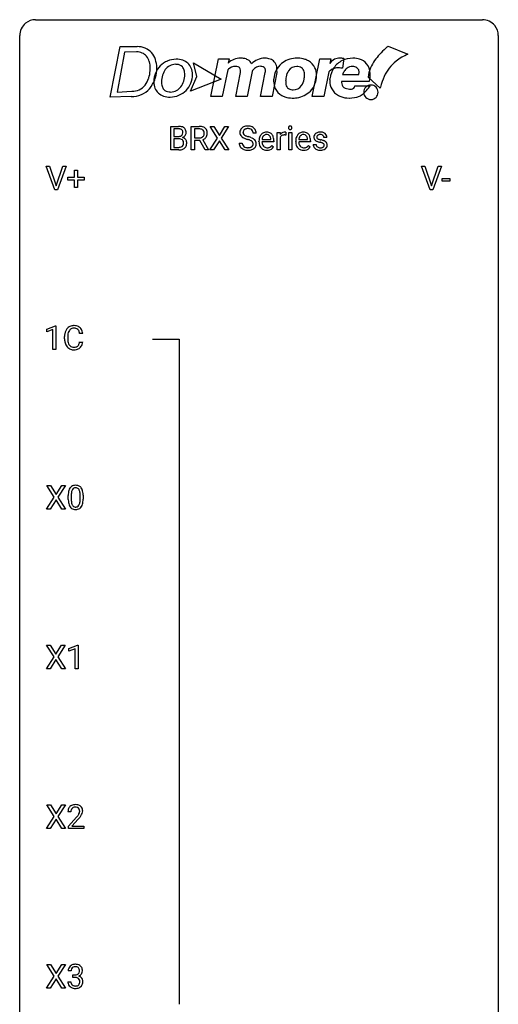
# Model space of a CAD drawing. Extents: x 2.9 to 26.7, y -2.8 to 92.5.
# Drawn here: x 2.9 to 26.7, y 43.5 to 92.5 of the extents above; entities that cross this region are included whole.
import ezdxf

# ---------------------------------------------------------------- set-up
doc = ezdxf.new("R2010")
doc.units = 0
doc.layers.add('DEFAULT_255_1_234', color=255, linetype='CONTINUOUS')
doc.layers.add('DEFAULT_255_2_778', color=255, linetype='CONTINUOUS')

msp = doc.modelspace()

# ---------------------------------------------------------------- linework, layer by layer
at = {"layer": 'DEFAULT_255_1_234'}
for p, q in [((10.425, 86), (10.425, 87.169)), ((10.425, 87.169), (10.808, 87.169)), ((11.448, 86), (11.448, 87.169)), ((11.448, 87.169), (11.836, 87.169)), ((12.751, 86.589), (12.381, 87.169)), ((12.381, 87.169), (12.562, 87.169)), ((12.562, 87.169), (12.844, 86.721)), ((12.844, 86.721), (13.124, 87.169)), ((13.305, 87.169), (12.936, 86.589)), ((13.124, 87.169), (13.305, 87.169)), ((10.579, 87.042), (10.579, 86.67)), ((10.808, 87.042), (10.579, 87.042)), ((10.579, 86.67), (10.812, 86.67)), ((11.603, 87.042), (11.603, 86.599)), ((11.84, 87.042), (11.603, 87.042)), ((14.676, 86.831), (14.521, 86.831)), ((15.725, 86), (15.725, 86.869)), ((15.725, 86.869), (15.869, 86.869)), ((15.869, 86.869), (15.872, 86.768)), ((16.145, 86.874), (16.145, 86.735)), ((16.294, 86), (16.294, 86.869)), ((16.294, 86.869), (16.443, 86.869)), ((16.443, 86.869), (16.443, 86)), ((10.836, 86.547), (10.579, 86.547)), ((10.579, 86.547), (10.579, 86.126)), ((10.837, 86.547), (10.836, 86.547)), ((11.603, 86.599), (11.84, 86.599)), ((11.878, 86.473), (11.603, 86.473)), ((11.603, 86.473), (11.603, 86)), ((12.132, 86), (11.878, 86.473)), ((12.023, 86.506), (12.297, 86.009)), ((12.372, 86), (12.751, 86.589)), ((12.844, 86.456), (12.554, 86)), ((13.131, 86), (12.844, 86.456)), ((12.936, 86.589), (13.314, 86)), ((13.829, 86.339), (13.984, 86.339)), ((14.815, 86.41), (14.815, 86.437)), ((15.553, 86.392), (14.964, 86.392)), ((14.969, 86.514), (15.404, 86.514)), ((15.404, 86.514), (15.404, 86.525)), ((15.451, 86.222), (15.541, 86.151)), ((15.553, 86.453), (15.553, 86.392)), ((15.873, 86.617), (15.873, 86)), ((16.643, 86.41), (16.643, 86.437)), ((17.38, 86.392), (16.791, 86.392)), ((16.796, 86.514), (17.231, 86.514)), ((17.231, 86.514), (17.231, 86.525)), ((17.278, 86.222), (17.369, 86.151)), ((17.38, 86.453), (17.38, 86.392)), ((17.516, 86.267), (17.664, 86.267)), ((18.198, 86.613), (18.049, 86.613)), ((10.831, 86), (10.425, 86)), ((10.579, 86.126), (10.834, 86.126)), ((11.603, 86), (11.448, 86)), ((12.297, 86), (12.132, 86)), ((12.297, 86.009), (12.297, 86)), ((12.554, 86), (12.372, 86)), ((13.314, 86), (13.131, 86)), ((15.873, 86), (15.725, 86)), ((16.443, 86), (16.294, 86)), ((4.657, 84.015), (4.224, 85.185)), ((4.224, 85.185), (4.392, 85.185)), ((4.392, 85.185), (4.725, 84.22)), ((4.725, 84.22), (5.059, 85.185)), ((5.228, 85.185), (4.794, 84.015)), ((5.059, 85.185), (5.228, 85.185)), ((23.332, 84.015), (22.899, 85.185)), ((22.899, 85.185), (23.067, 85.185)), ((23.067, 85.185), (23.399, 84.22)), ((23.399, 84.22), (23.733, 85.185)), ((23.902, 85.185), (23.468, 84.015)), ((23.733, 85.185), (23.902, 85.185)), ((5.637, 84.643), (5.637, 84.984)), ((5.637, 84.984), (5.787, 84.984)), ((5.787, 84.984), (5.787, 84.643)), ((5.311, 84.502), (5.311, 84.643)), ((5.311, 84.643), (5.637, 84.643)), ((5.637, 84.502), (5.311, 84.502)), ((5.637, 84.133), (5.637, 84.502)), ((5.787, 84.643), (6.113, 84.643)), ((6.113, 84.502), (5.787, 84.502)), ((5.787, 84.502), (5.787, 84.133)), ((6.113, 84.643), (6.113, 84.502)), ((23.923, 84.452), (23.923, 84.573)), ((23.923, 84.573), (24.315, 84.573)), ((24.315, 84.452), (23.923, 84.452)), ((24.315, 84.573), (24.315, 84.452)), ((4.794, 84.015), (4.657, 84.015)), ((5.787, 84.133), (5.637, 84.133)), ((23.468, 84.015), (23.332, 84.015)), ((4.263, 77.093), (4.688, 77.253)), ((4.263, 76.958), (4.263, 77.093)), ((4.562, 77.068), (4.263, 76.958)), ((4.562, 76.078), (4.562, 77.068)), ((4.688, 77.253), (4.712, 77.253)), ((4.712, 77.253), (4.712, 76.078)), ((6.046, 76.871), (5.891, 76.871)), ((5.145, 76.608), (5.145, 76.72)), ((5.3, 76.716), (5.3, 76.603)), ((5.891, 76.449), (6.046, 76.449)), ((4.712, 76.078), (4.562, 76.078)), ((4.63, 68.73), (4.259, 69.31)), ((4.259, 69.31), (4.44, 69.31)), ((4.44, 69.31), (4.722, 68.862)), ((4.722, 68.862), (5.002, 69.31)), ((5.184, 69.31), (4.814, 68.73)), ((5.002, 69.31), (5.184, 69.31)), ((4.251, 68.14), (4.63, 68.73)), ((4.722, 68.597), (4.433, 68.14)), ((5.01, 68.14), (4.722, 68.597)), ((4.814, 68.73), (5.193, 68.14)), ((5.328, 68.619), (5.328, 68.817)), ((5.477, 68.854), (5.477, 68.616)), ((5.918, 68.599), (5.918, 68.842)), ((6.067, 68.832), (6.067, 68.639)), ((4.433, 68.14), (4.251, 68.14)), ((5.193, 68.14), (5.01, 68.14)), ((4.621, 60.792), (4.251, 61.372)), ((4.251, 61.372), (4.432, 61.372)), ((4.432, 61.372), (4.714, 60.924)), ((4.714, 60.924), (4.994, 61.372)), ((5.175, 61.372), (4.806, 60.792)), ((4.994, 61.372), (5.175, 61.372)), ((5.364, 61.218), (5.79, 61.378)), ((5.364, 61.083), (5.364, 61.218)), ((5.664, 61.193), (5.364, 61.083)), ((5.664, 60.203), (5.664, 61.193)), ((5.79, 61.378), (5.813, 61.378)), ((5.813, 61.378), (5.813, 60.203)), ((4.242, 60.203), (4.621, 60.792)), ((4.806, 60.792), (5.184, 60.203)), ((4.714, 60.659), (4.425, 60.203)), ((5.001, 60.203), (4.714, 60.659)), ((4.425, 60.203), (4.242, 60.203)), ((5.184, 60.203), (5.001, 60.203)), ((5.813, 60.203), (5.664, 60.203)), ((4.63, 52.855), (4.259, 53.435)), ((4.259, 53.435), (4.44, 53.435)), ((4.44, 53.435), (4.722, 52.987)), ((4.722, 52.987), (5.002, 53.435)), ((5.184, 53.435), (4.814, 52.855)), ((5.002, 53.435), (5.184, 53.435)), ((5.459, 53.09), (5.311, 53.09)), ((4.251, 52.265), (4.63, 52.855)), ((4.722, 52.722), (4.433, 52.265)), ((5.01, 52.265), (4.722, 52.722)), ((4.814, 52.855), (5.193, 52.265)), ((5.333, 52.372), (5.738, 52.822)), ((5.826, 52.726), (5.512, 52.387)), ((5.512, 52.387), (6.099, 52.387)), ((6.099, 52.387), (6.099, 52.265)), ((4.433, 52.265), (4.251, 52.265)), ((5.193, 52.265), (5.01, 52.265)), ((5.333, 52.265), (5.333, 52.372)), ((6.099, 52.265), (5.333, 52.265)), ((4.63, 44.917), (4.259, 45.497)), ((4.259, 45.497), (4.44, 45.497)), ((4.44, 45.497), (4.722, 45.049)), ((4.722, 45.049), (5.002, 45.497)), ((5.184, 45.497), (4.814, 44.917)), ((5.002, 45.497), (5.184, 45.497)), ((5.471, 45.191), (5.322, 45.191)), ((4.251, 44.328), (4.63, 44.917)), ((4.722, 44.784), (4.433, 44.328)), ((5.01, 44.328), (4.722, 44.784)), ((4.814, 44.917), (5.193, 44.328)), ((5.312, 44.636), (5.461, 44.636)), ((5.549, 44.864), (5.549, 44.985)), ((5.549, 44.985), (5.661, 44.985)), ((5.661, 44.864), (5.549, 44.864)), ((4.433, 44.328), (4.251, 44.328)), ((5.193, 44.328), (5.01, 44.328))]:
    msp.add_line(p, q, dxfattribs=at)
for centre, radius, start, end in [((10.811, 86.432), 0.737, 82.1257, 90.2933), ((10.85, 86.704), 0.462, 69.9044, 82.2857), ((10.907, 86.858), 0.298, 51.1839, 70.0182), ((11.84, 86.473), 0.696, 80.6536, 90.3427), ((11.882, 86.719), 0.446, 65.6987, 80.833), ((14.22, 86.793), 0.388, 101.9878, 128.8743), ((14.26, 86.621), 0.564, 89.5907, 102.3169), ((14.267, 86.653), 0.532, 77.2361, 90.3248), ((14.287, 86.75), 0.433, 63.8378, 77.0809), ((14.315, 86.801), 0.375, 45.9864, 64.1608), ((16.38, 87.1), 0.0979, 161.4151, 180.5526), ((16.367, 87.104), 0.085, 138.1827, 160.9307), ((16.356, 87.113), 0.0704, 104.6369, 138.004), ((16.367, 87.076), 0.109, 92.0601, 105.2189), ((16.369, 87.042), 0.143, 89.9756, 92.5012), ((16.37, 87.065), 0.12, 78.0235, 90.4478), ((16.38, 87.106), 0.078, 55.0515, 78.3369), ((16.385, 87.115), 0.0683, 42.0501, 54.4514), ((16.371, 87.102), 0.0866, 1.7497, 42.1496), ((10.808, 86.688), 0.354, 89.8708, 90.0431), ((10.81, 86.566), 0.477, 82.6985, 90.1729), ((10.815, 86.999), 0.329, 269.6065, 281.4534), ((10.834, 86.747), 0.294, 71.6863, 82.8456), ((10.837, 86.894), 0.221, 281.2041, 302.5148), ((10.872, 86.857), 0.177, 52.8286, 71.985), ((10.851, 86.869), 0.193, 303.0217, 309.837), ((10.869, 86.849), 0.165, 309.5228, 356.951), ((10.899, 86.896), 0.13, 31.8853, 52.1413), ((10.87, 86.88), 0.162, 10.9182, 31.323), ((10.775, 86.86), 0.26, 359.5559, 11.2096), ((10.803, 86.858), 0.232, 355.4701, 0.0493), ((10.911, 86.886), 0.29, 298.6825, 323.2757), ((10.933, 86.896), 0.253, 12.1017, 50.4215), ((10.952, 86.854), 0.238, 323.4908, 0.8817), ((10.794, 86.861), 0.396, 359.5251, 12.8212), ((11.837, 86.583), 0.459, 84.5401, 89.7281), ((11.852, 86.718), 0.324, 72.3702, 84.8791), ((11.868, 86.843), 0.242, 281.5501, 303.9357), ((11.888, 86.825), 0.211, 48.781, 72.697), ((11.882, 86.82), 0.215, 304.4416, 311.2106), ((11.895, 86.806), 0.195, 310.9876, 356.2716), ((11.905, 86.847), 0.183, 43.5752, 48.2039), ((11.898, 86.844), 0.19, 12.4173, 43.1022), ((11.929, 86.829), 0.327, 50.0017, 65.4306), ((11.801, 86.82), 0.29, 359.5239, 12.8809), ((11.819, 86.817), 0.272, 354.9348, 0.0609), ((11.951, 86.858), 0.29, 11.6284, 49.5603), ((11.945, 86.804), 0.3, 323.8609, 341.6142), ((11.905, 86.814), 0.341, 341.9983, 0.4822), ((11.798, 86.821), 0.448, 359.5656, 12.3691), ((14.146, 86.871), 0.28, 132.4834, 181.0242), ((14.146, 86.864), 0.28, 179.5062, 199.8695), ((14.139, 86.865), 0.274, 200.6782, 228.1764), ((14.188, 86.913), 0.342, 227.4065, 229.9881), ((14.205, 86.815), 0.361, 129.2532, 133.4243), ((14.266, 87.013), 0.469, 230.4982, 241.8087), ((14.253, 86.869), 0.232, 175.1779, 180.0582), ((14.169, 86.868), 0.147, 179.6142, 228.1246), ((14.186, 86.879), 0.163, 127.7287, 176.7105), ((14.213, 86.909), 0.207, 226.578, 230.88), ((14.26, 86.971), 0.285, 231.4635, 241.9261), ((14.21, 86.849), 0.201, 114.0401, 127.9851), ((14.38, 87.191), 0.536, 241.7179, 248.326), ((14.237, 86.785), 0.271, 99.0695, 113.7659), ((14.519, 87.535), 0.906, 248.2008, 252.4528), ((14.261, 86.64), 0.418, 89.6698, 99.231), ((14.639, 87.907), 1.297, 252.3391, 254.3469), ((14.264, 86.601), 0.457, 86.264, 90.0526), ((13.885, 85.209), 1.504, 71.0197, 74.4087), ((14.274, 86.722), 0.336, 73.7888, 86.6653), ((14.308, 86.832), 0.221, 48.5928, 74.1242), ((14.324, 86.852), 0.195, 14.9781, 48.2004), ((14.254, 86.833), 0.268, 359.4693, 14.9832), ((14.341, 86.831), 0.335, 32.2747, 45.6547), ((14.348, 86.833), 0.329, 359.6507, 32.613), ((15.289, 86.463), 0.472, 154.1836, 167.2508), ((15.226, 86.496), 0.4, 134.315, 154.5315), ((15.205, 86.515), 0.372, 122.8617, 133.9708), ((15.235, 86.522), 0.259, 137.511, 158.8516), ((15.194, 86.537), 0.347, 89.8249, 123.4199), ((15.198, 86.556), 0.208, 118.0551, 137.454), ((15.192, 86.561), 0.202, 89.2019, 117.2852), ((15.199, 86.473), 0.412, 74.7876, 90.5483), ((15.196, 86.509), 0.254, 83.728, 90.0965), ((15.208, 86.582), 0.18, 41.1646, 85.0014), ((15.229, 86.581), 0.3, 39.8178, 74.7634), ((15.188, 86.565), 0.207, 29.017, 41.1488), ((15.133, 86.537), 0.268, 12.6958, 28.6404), ((15.177, 86.541), 0.365, 16.8991, 39.483), ((14.988, 86.481), 0.564, 4.9636, 17.2026), ((16.096, 86.631), 0.263, 127.8166, 148.6302), ((16.048, 86.553), 0.186, 107.1346, 157.6458), ((16.071, 86.657), 0.227, 91.333, 126.7876), ((16.068, 86.478), 0.263, 89.276, 106.6214), ((16.079, 86.586), 0.299, 89.9866, 92.4688), ((16.072, 86.233), 0.508, 86.8039, 90.0431), ((16.08, 86.613), 0.272, 85.359, 90.1623), ((16.078, 86.329), 0.411, 80.6754, 86.8933), ((16.088, 86.714), 0.171, 78.4019, 85.4595), ((16.102, 86.783), 0.1, 67.7858, 78.5728), ((16.113, 86.811), 0.0703, 63.4836, 67.3063), ((16.392, 87.099), 0.111, 179.9429, 185.0961), ((16.366, 87.095), 0.0834, 184.1069, 222.4604), ((16.353, 87.084), 0.0661, 222.5063, 237.9907), ((16.36, 87.096), 0.0802, 238.5431, 259.1288), ((16.369, 87.14), 0.125, 258.8431, 270.4154), ((16.37, 87.162), 0.147, 269.9695, 272.816), ((16.372, 87.125), 0.11, 272.3547, 285.8953), ((16.383, 87.088), 0.0718, 285.4397, 316.5324), ((16.377, 87.094), 0.0808, 316.7107, 341.6517), ((16.362, 87.098), 0.0956, 342.1071, 0.5529), ((16.346, 87.099), 0.112, 359.9853, 2.8365), ((17.117, 86.463), 0.472, 154.1836, 167.2508), ((17.054, 86.496), 0.4, 134.315, 154.5315), ((17.032, 86.515), 0.372, 122.8617, 133.9708), ((17.062, 86.522), 0.259, 137.511, 158.8516), ((17.021, 86.537), 0.347, 89.8249, 123.4199), ((17.025, 86.556), 0.208, 118.0551, 137.454), ((17.02, 86.561), 0.202, 89.2019, 117.2852), ((17.026, 86.473), 0.412, 74.7876, 90.5483), ((17.023, 86.509), 0.254, 83.728, 90.0965), ((17.035, 86.582), 0.18, 41.1646, 85.0014), ((17.056, 86.581), 0.3, 39.8178, 74.7634), ((17.015, 86.565), 0.207, 29.017, 41.1488), ((16.961, 86.537), 0.268, 12.6958, 28.6404), ((17.005, 86.541), 0.365, 16.8991, 39.483), ((16.815, 86.481), 0.564, 4.9636, 17.2026), ((17.766, 86.632), 0.22, 132.0054, 180.3943), ((17.832, 86.571), 0.31, 129.232, 133.5302), ((17.837, 86.562), 0.32, 100.441, 128.9081), ((17.807, 86.637), 0.113, 151.3635, 180.0701), ((17.811, 86.632), 0.119, 126.9083, 150.3166), ((17.828, 86.612), 0.145, 113.7226, 127.4763), ((17.848, 86.565), 0.196, 98.9683, 113.457), ((17.864, 86.433), 0.452, 89.6985, 100.9027), ((17.865, 86.462), 0.301, 89.6766, 99.1265), ((17.87, 86.417), 0.468, 77.6965, 90.4077), ((17.867, 86.514), 0.248, 81.4465, 90.171), ((17.879, 86.579), 0.183, 49.7981, 82.1218), ((17.903, 86.56), 0.321, 50.7277, 78.0399), ((17.878, 86.579), 0.183, 43.8048, 49.6272), ((17.919, 86.614), 0.13, 359.805, 45.1545), ((17.948, 86.612), 0.253, 25.7545, 51.0957), ((17.948, 86.617), 0.251, 359.2469, 24.7394), ((10.841, 86.185), 0.361, 76.5636, 90.6981), ((10.859, 86.353), 0.225, 281.1056, 302.5132), ((10.893, 86.371), 0.169, 17.6685, 78.9941), ((10.874, 86.326), 0.194, 303.0369, 311.8811), ((10.881, 86.318), 0.183, 311.9916, 351.7143), ((10.874, 86.946), 0.36, 293.1999, 299.1396), ((10.942, 86.338), 0.287, 54.0012, 74.9168), ((10.789, 86.34), 0.277, 359.0456, 17.2296), ((10.8, 86.334), 0.267, 350.734, 0.2222), ((10.953, 86.357), 0.264, 36.3581, 53.5292), ((10.929, 86.307), 0.288, 311.1786, 344.6887), ((10.941, 86.348), 0.28, 4.819, 36.309), ((10.83, 86.333), 0.391, 344.7479, 0.5373), ((10.863, 86.337), 0.358, 359.937, 5.5204), ((11.843, 86.958), 0.359, 269.5897, 281.8058), ((11.871, 86.906), 0.428, 290.8087, 297.2323), ((11.915, 86.827), 0.338, 296.7019, 323.6876), ((14.138, 86.335), 0.309, 179.2419, 215.2648), ((14.165, 86.354), 0.342, 215.3403, 233.0843), ((14.215, 86.336), 0.23, 179.3355, 199.1046), ((14.181, 86.327), 0.196, 199.8829, 232.7063), ((14.419, 87.293), 0.788, 241.6337, 249.0065), ((14.229, 86.387), 0.272, 232.3738, 255.5137), ((14.587, 87.726), 1.252, 248.9199, 254.144), ((13.801, 84.979), 1.604, 71.7183, 73.9259), ((13.981, 85.518), 1.037, 68.0063, 71.8053), ((14.153, 85.941), 0.58, 62.2515, 68.1221), ((14.054, 85.698), 0.986, 66.1847, 71.0864), ((14.335, 86.324), 0.206, 290.662, 307.0371), ((14.291, 86.201), 0.285, 52.7386, 62.4979), ((14.21, 86.049), 0.603, 59.3536, 66.2692), ((14.365, 86.287), 0.159, 306.3944, 355.3031), ((14.373, 86.31), 0.149, 16.4723, 52.6262), ((14.328, 86.297), 0.196, 359.4179, 16.1972), ((14.299, 86.199), 0.428, 49.1021, 59.3294), ((14.313, 86.295), 0.21, 354.366, 0.0699), ((14.403, 86.291), 0.276, 307.5917, 336.4316), ((14.381, 86.292), 0.304, 32.792, 49.2506), ((14.413, 86.315), 0.264, 31.1181, 32.4005), ((14.404, 86.312), 0.274, 8.1117, 30.7959), ((14.385, 86.293), 0.293, 337.4731, 0.7537), ((14.323, 86.298), 0.356, 359.8389, 8.4707), ((15.395, 86.441), 0.579, 167.4007, 180.3177), ((15.382, 86.407), 0.567, 179.6531, 191.4989), ((15.21, 86.368), 0.39, 190.9375, 223.3654), ((15.35, 86.398), 0.386, 180.9846, 194.9401), ((15.466, 86.453), 0.501, 169.8376, 173.0566), ((15.349, 86.476), 0.382, 158.5846, 170.1721), ((15.245, 86.37), 0.277, 194.8031, 222.0413), ((15.214, 86.339), 0.234, 221.5417, 268.8614), ((15.243, 86.338), 0.352, 276.9728, 328.0035), ((15.185, 86.424), 0.334, 300.6577, 322.0379), ((14.996, 86.504), 0.408, 2.9092, 12.8847), ((15.15, 86.455), 0.38, 321.675, 322.3047), ((14.746, 86.455), 0.807, 359.8835, 5.2834), ((16.117, 86.514), 0.264, 155.6587, 157.2539), ((17.222, 86.441), 0.579, 167.4007, 180.3177), ((17.21, 86.407), 0.567, 179.6531, 191.4989), ((17.037, 86.368), 0.39, 190.9375, 223.3654), ((17.177, 86.398), 0.386, 180.9846, 194.9401), ((17.293, 86.453), 0.501, 169.8376, 173.0566), ((17.176, 86.476), 0.382, 158.5846, 170.1721), ((17.072, 86.37), 0.277, 194.8031, 222.0413), ((17.042, 86.339), 0.234, 221.5417, 268.8614), ((17.07, 86.338), 0.352, 276.9728, 328.0035), ((17.012, 86.424), 0.334, 300.6577, 322.0379), ((16.824, 86.504), 0.408, 2.9092, 12.8847), ((16.977, 86.455), 0.38, 321.675, 322.3047), ((16.573, 86.455), 0.807, 359.8835, 5.2834), ((17.764, 86.267), 0.249, 179.9706, 215.1573), ((17.781, 86.63), 0.236, 179.8809, 187.434), ((17.728, 86.621), 0.182, 186.913, 213.9619), ((17.731, 86.624), 0.186, 214.3062, 220.5065), ((17.765, 86.655), 0.232, 220.8667, 234.5494), ((17.827, 86.741), 0.338, 234.4047, 243.2862), ((17.834, 86.274), 0.17, 182.4299, 203.033), ((17.89, 86.867), 0.479, 243.3097, 249.9709), ((17.816, 86.269), 0.151, 203.7988, 232.5485), ((17.837, 86.635), 0.144, 179.217, 179.9954), ((17.801, 86.634), 0.107, 179.304, 198.4225), ((17.782, 86.629), 0.0877, 199.2896, 238.6035), ((17.844, 86.304), 0.196, 232.3783, 256.3935), ((17.99, 87.139), 0.769, 249.9011, 254.7553), ((17.842, 86.723), 0.2, 237.9846, 246.8745), ((17.928, 86.92), 0.414, 246.6235, 251.8169), ((18.094, 87.515), 1.159, 254.6902, 258.0466), ((18.031, 87.229), 0.74, 251.7134, 255.0778), ((18.151, 87.676), 1.203, 255.0367, 257.4706), ((17.649, 85.417), 0.985, 75.681, 78.0062), ((17.64, 85.374), 1.155, 73.6838, 77.5017), ((17.734, 85.741), 0.651, 71.3164, 75.8006), ((17.824, 86.006), 0.371, 64.8282, 71.42), ((17.749, 85.744), 0.769, 68.7044, 73.725), ((17.901, 86.168), 0.192, 54.3827, 65.0623), ((17.938, 86.245), 0.126, 303.1248, 321.7428), ((17.951, 86.237), 0.106, 19.3541, 54.6485), ((17.84, 85.977), 0.519, 63.5906, 68.6627), ((17.957, 86.228), 0.101, 322.4749, 1.1291), ((17.93, 86.232), 0.128, 359.3335, 18.5871), ((17.917, 86.131), 0.347, 54.7106, 63.7014), ((17.979, 86.218), 0.24, 41.0622, 54.8487), ((18.013, 86.249), 0.194, 34.4951, 40.7106), ((18.018, 86.254), 0.187, 9.3763, 34.0834), ((17.972, 86.237), 0.234, 335.8655, 0.8022), ((17.953, 86.242), 0.254, 359.7695, 9.7663), ((10.832, 86.696), 0.696, 269.9237, 274.4456), ((10.836, 86.462), 0.336, 269.6056, 281.374), ((10.849, 86.508), 0.507, 274.1042, 286.4072), ((10.9, 86.343), 0.335, 286.0418, 310.8441), ((14.22, 86.429), 0.436, 233.167, 246.4951), ((14.262, 86.517), 0.533, 246.1383, 248.0543), ((14.268, 86.536), 0.553, 248.2708, 270.4056), ((14.263, 86.511), 0.401, 255.2446, 267.5321), ((14.271, 86.634), 0.525, 267.1558, 270.0287), ((14.274, 86.59), 0.48, 269.7, 278.166), ((14.272, 86.74), 0.756, 269.9708, 272.8178), ((14.285, 86.56), 0.576, 272.4383, 284.6465), ((14.3, 86.417), 0.305, 278.0231, 290.6255), ((14.334, 86.378), 0.387, 284.3734, 307.1424), ((14.357, 86.342), 0.345, 307.6552, 308.453), ((15.189, 86.347), 0.361, 223.3001, 251.8562), ((15.209, 86.421), 0.438, 252.3266, 270.581), ((15.222, 86.407), 0.302, 267.7324, 270.0097), ((15.215, 86.486), 0.502, 269.8361, 278.0582), ((15.224, 86.427), 0.322, 269.6925, 280.4118), ((15.241, 86.335), 0.229, 280.2255, 298.6339), ((15.253, 86.311), 0.202, 299.043, 300.4643), ((17.016, 86.347), 0.361, 223.3001, 251.8562), ((17.037, 86.421), 0.438, 252.3266, 270.581), ((17.049, 86.407), 0.302, 267.7324, 270.0097), ((17.042, 86.486), 0.502, 269.8361, 278.0582), ((17.051, 86.427), 0.322, 269.6925, 280.4118), ((17.068, 86.335), 0.229, 280.2255, 298.6339), ((17.08, 86.311), 0.202, 299.043, 300.4643), ((17.793, 86.283), 0.282, 214.4012, 228.676), ((17.82, 86.316), 0.324, 228.9685, 245.7045), ((17.848, 86.374), 0.388, 245.4963, 259.0227), ((17.869, 86.485), 0.502, 259.0724, 270.2898), ((17.867, 86.393), 0.288, 256.1045, 268.4627), ((17.871, 86.473), 0.368, 268.0716, 270.0138), ((17.873, 86.445), 0.34, 269.7031, 278.8342), ((17.872, 86.593), 0.61, 269.9919, 271.4772), ((17.878, 86.469), 0.485, 271.1026, 283.2201), ((17.891, 86.332), 0.226, 278.6729, 292.8233), ((17.911, 86.282), 0.172, 293.1452, 303.6656), ((17.914, 86.322), 0.334, 282.9363, 306.5646), ((17.94, 86.284), 0.288, 307.0242, 308.5578), ((17.98, 86.239), 0.228, 307.7358, 334.7849), ((5.922, 76.724), 0.777, 169.5837, 180.2758), ((5.739, 76.758), 0.59, 155.0366, 169.6003), ((5.625, 76.813), 0.464, 136.7831, 155.2473), ((5.586, 76.846), 0.413, 121.7633, 136.4281), ((5.87, 76.747), 0.568, 162.9374, 174.6209), ((5.675, 76.809), 0.363, 143.0753, 163.1917), ((5.6, 76.821), 0.441, 95.646, 121.5491), ((5.599, 76.867), 0.267, 109.2998, 143.3038), ((5.612, 76.816), 0.32, 89.3452, 108.5745), ((5.615, 76.71), 0.553, 89.9242, 96.1378), ((5.62, 76.722), 0.541, 76.6779, 90.4563), ((5.616, 76.698), 0.438, 87.3815, 90.0241), ((5.624, 76.804), 0.332, 74.7009, 87.8124), ((5.654, 76.911), 0.221, 47.4372, 75.0698), ((5.66, 76.881), 0.378, 47.4858, 76.9287), ((5.649, 76.912), 0.224, 27.8167, 46.4008), ((5.539, 76.853), 0.349, 15.7653, 27.9411), ((5.34, 76.795), 0.556, 7.8892, 15.9239), ((5.645, 76.871), 0.395, 16.5424, 46.8933), ((5.484, 76.818), 0.564, 5.4072, 17.0365), ((6.107, 76.608), 0.962, 179.9919, 181.5394), ((5.9, 76.597), 0.755, 181.1219, 193.8756), ((5.663, 76.535), 0.51, 193.548, 219.5757), ((6.133, 76.719), 0.832, 174.342, 180.143), ((6.04, 76.599), 0.739, 179.6818, 189.1505), ((5.789, 76.557), 0.486, 188.9911, 203.5773), ((5.681, 76.513), 0.369, 203.9077, 215.1312), ((5.545, 76.467), 0.342, 331.6589, 343.2879), ((5.339, 76.531), 0.558, 343.1446, 351.0106), ((5.185, 76.559), 0.715, 350.7157, 351.1602), ((5.498, 76.509), 0.551, 340.1774, 353.7814), ((5.58, 76.465), 0.401, 219.3627, 250.0612), ((5.589, 76.441), 0.252, 213.9072, 263.8849), ((5.597, 76.528), 0.467, 250.7885, 270.6489), ((5.602, 76.52), 0.332, 263.1759, 270.1031), ((5.605, 76.644), 0.456, 269.672, 279.0609), ((5.602, 76.789), 0.727, 270.0021, 270.3582), ((5.608, 76.643), 0.581, 269.9359, 282.8096), ((5.632, 76.483), 0.293, 278.875, 293.6347), ((5.651, 76.461), 0.394, 282.4333, 310.7514), ((5.664, 76.408), 0.211, 293.8553, 310.0519), ((5.664, 76.402), 0.206, 311.0647, 332.0108), ((5.655, 76.45), 0.384, 311.4559, 340.4422), ((6.071, 68.873), 0.74, 164.3059, 173.9002), ((5.78, 68.957), 0.437, 148.7922, 164.5684), ((5.685, 69.01), 0.328, 144.5884, 148.1176), ((5.651, 69.034), 0.286, 101.6441, 144.5142), ((5.992, 68.905), 0.511, 163.3763, 172.1411), ((5.783, 68.969), 0.292, 149.4209, 163.6286), ((5.676, 69.033), 0.168, 105.7981, 149.7388), ((5.693, 68.865), 0.46, 89.5284, 102.582), ((5.695, 68.966), 0.237, 89.3807, 105.6763), ((5.701, 68.862), 0.464, 77.0438, 90.5081), ((5.698, 68.941), 0.263, 81.106, 90.2185), ((5.716, 69.029), 0.173, 30.7408, 82.4657), ((5.741, 69.026), 0.295, 48.2779, 77.4995), ((5.664, 68.995), 0.236, 24.2871, 31.3936), ((5.546, 68.945), 0.363, 12.0806, 23.8174), ((5.271, 68.884), 0.646, 4.8362, 12.2905), ((5.749, 69.039), 0.281, 36.3142, 47.6306), ((5.662, 68.98), 0.386, 18.2932, 35.6769), ((5.407, 68.893), 0.654, 8.0247, 18.5605), ((6.523, 68.822), 1.195, 173.7676, 180.2316), ((6.681, 68.637), 1.353, 180.7449, 181.151), ((6.401, 68.626), 1.072, 180.8976, 188.0056), ((6.625, 68.844), 1.148, 177.8632, 179.5044), ((6.518, 68.612), 1.04, 179.7996, 185.246), ((6.322, 68.858), 0.844, 172.0259, 178.0703), ((5.055, 68.597), 0.862, 351.8069, 357.7959), ((4.85, 68.846), 1.068, 359.809, 4.9408), ((4.732, 68.614), 1.186, 357.5872, 359.2678), ((4.991, 68.831), 1.075, 1.1274, 8.1718), ((4.842, 68.634), 1.225, 353.8442, 0.2288), ((4.668, 68.819), 1.399, 0.5424, 1.3863), ((6.005, 68.569), 0.673, 187.8816, 198.2347), ((5.757, 68.485), 0.41, 197.9694, 215.2624), ((5.655, 68.417), 0.287, 215.8618, 257.2789), ((6.113, 68.574), 0.634, 185.1412, 193.008), ((5.849, 68.511), 0.363, 192.7898, 205.2508), ((5.744, 68.465), 0.248, 205.8005, 211.2538), ((5.692, 68.43), 0.185, 210.379, 238.4008), ((5.695, 68.572), 0.447, 256.6229, 270.5104), ((5.69, 68.434), 0.188, 239.6521, 265.9794), ((5.698, 68.502), 0.256, 265.1315, 270.0603), ((5.701, 68.469), 0.224, 269.3315, 287.2178), ((5.702, 68.584), 0.459, 269.5977, 281.6734), ((5.715, 68.419), 0.171, 287.7958, 329.0809), ((5.742, 68.417), 0.288, 280.5801, 324.9173), ((5.619, 68.479), 0.284, 328.6635, 343.3325), ((5.402, 68.546), 0.512, 343.0499, 351.9393), ((5.704, 68.443), 0.334, 324.9352, 328.616), ((5.605, 68.497), 0.447, 329.2804, 344.7473), ((5.306, 68.582), 0.758, 344.4935, 353.9765), ((5.655, 53.097), 0.35, 100.7869, 133.4384), ((5.69, 52.942), 0.508, 89.6605, 101.3704), ((5.697, 52.949), 0.502, 78.2171, 90.413), ((5.732, 53.111), 0.336, 55.9268, 78.4889), ((5.752, 53.145), 0.297, 47.9292, 55.4054), ((5.762, 53.155), 0.283, 4.3348, 48.0561), ((5.718, 53.094), 0.407, 163.2879, 180.5582), ((5.637, 53.116), 0.324, 133.4541, 162.947), ((5.858, 53.09), 0.398, 178.4382, 180.0084), ((5.771, 53.095), 0.312, 165.9093, 178.8684), ((5.671, 53.122), 0.208, 136.1757, 166.3675), ((5.658, 53.132), 0.192, 129.7279, 135.7542), ((5.666, 53.119), 0.207, 102.1739, 129.2062), ((5.691, 53.016), 0.313, 89.5461, 102.5419), ((5.694, 53.07), 0.259, 82.1602, 90.1506), ((5.707, 53.144), 0.184, 43.4415, 83.1661), ((4.389, 54.015), 1.801, 318.5132, 320.7828), ((4.918, 53.585), 1.119, 320.7373, 323.9737), ((5.31, 53.301), 0.635, 323.8962, 328.6421), ((5.699, 53.136), 0.195, 16.1715, 43.5284), ((5.514, 53.174), 0.395, 328.8299, 331.7899), ((5.614, 53.123), 0.282, 331.4255, 352.9365), ((5.025, 53.504), 1.115, 319.6473, 327.0958), ((5.649, 53.122), 0.248, 359.4866, 15.934), ((5.628, 53.12), 0.269, 353.2249, 0.0169), ((5.424, 53.248), 0.641, 326.9135, 338.3505), ((5.695, 53.144), 0.35, 337.8914, 358.9968), ((5.652, 53.138), 0.393, 359.9252, 5.5968), ((4.642, 53.82), 1.611, 317.2587, 319.9046), ((5.632, 45.195), 0.31, 155.3484, 180.7485), ((5.627, 45.192), 0.307, 131.5745, 154.4798), ((5.659, 45.16), 0.352, 96.9875, 131.9691), ((5.727, 45.191), 0.257, 172.5097, 180.1367), ((5.655, 45.204), 0.183, 133.8349, 173.5344), ((5.66, 45.198), 0.191, 103.2932, 133.5619), ((5.681, 45.035), 0.478, 89.8596, 97.7825), ((5.68, 45.118), 0.273, 89.5325, 103.5319), ((5.685, 45.009), 0.504, 78.3655, 90.4132), ((5.686, 45.091), 0.301, 76.1117, 90.7026), ((5.724, 45.229), 0.157, 13.9577, 77.6713), ((5.721, 45.175), 0.334, 56.6229, 78.6387), ((5.699, 45.183), 0.191, 301.7833, 311.7545), ((5.708, 45.173), 0.177, 311.7324, 354.2802), ((5.742, 45.204), 0.297, 292.9802, 325.2392), ((5.59, 45.19), 0.297, 359.1805, 15.0453), ((5.636, 45.185), 0.251, 353.0938, 0.1181), ((5.743, 45.213), 0.291, 47.0254, 56.0854), ((5.745, 45.217), 0.287, 10.9208, 46.7778), ((5.727, 45.215), 0.315, 325.2334, 332.8746), ((5.792, 45.184), 0.243, 332.355, 359.7179), ((5.608, 45.185), 0.427, 359.6364, 11.6087), ((5.707, 44.636), 0.396, 179.9755, 183.2323), ((5.603, 44.623), 0.291, 181.8183, 229.6455), ((5.69, 44.634), 0.229, 179.4465, 196.2869), ((5.641, 44.621), 0.179, 196.5661, 227.7059), ((5.658, 45.324), 0.339, 270.492, 281.8952), ((5.656, 44.408), 0.456, 84.0193, 89.3331), ((5.672, 44.544), 0.319, 71.901, 84.3554), ((5.682, 45.214), 0.226, 281.6692, 301.2943), ((5.708, 44.65), 0.207, 49.5089, 72.1836), ((5.726, 44.675), 0.176, 12.9498, 48.7551), ((5.719, 44.618), 0.182, 315.0728, 345.0431), ((5.715, 45.257), 0.357, 292.5402, 293.6925), ((5.754, 44.612), 0.331, 57.6435, 72.8625), ((5.626, 44.644), 0.278, 344.5987, 357.927), ((5.639, 44.653), 0.265, 359.5048, 13.424), ((5.537, 44.651), 0.367, 357.4749, 0.0231), ((5.789, 44.669), 0.263, 36.7249, 57.4698), ((5.753, 44.626), 0.297, 311.636, 343.7652), ((5.788, 44.671), 0.263, 8.0545, 36.3561), ((5.664, 44.65), 0.389, 343.983, 0.5572), ((5.702, 44.655), 0.351, 359.8321, 8.587), ((5.645, 44.67), 0.354, 229.4223, 256.8556), ((5.658, 44.639), 0.203, 227.7652, 257.8763), ((5.679, 44.808), 0.496, 256.6829, 270.4412), ((5.68, 44.733), 0.3, 257.4584, 270.4266), ((5.685, 44.762), 0.329, 269.5962, 280.8789), ((5.685, 44.812), 0.5, 269.7286, 280.3856), ((5.708, 44.648), 0.212, 280.6346, 299.8596), ((5.715, 44.669), 0.354, 279.783, 311.6256), ((5.727, 44.612), 0.171, 300.3576, 314.5518)]:
    msp.add_arc(centre, radius, start, end, dxfattribs=at)
at = {"layer": 'DEFAULT_255_2_778'}
for p, q in [((3.705, 92.472), (25.93, 92.472)), ((2.911, -1.984), (2.911, 91.678)), ((26.723, 91.678), (26.723, -1.984)), ((7.409, 88.627), (7.918, 91.134)), ((7.918, 91.134), (8.757, 91.134)), ((21.238, 91.149), (22.226, 90.753)), ((21.238, 91.149), (21.238, 91.149)), ((8.129, 90.852), (7.769, 88.874)), ((8.726, 90.87), (8.129, 90.852)), ((16.752, 90.555), (16.752, 90.555)), ((9.731, 90.066), (9.73, 90.066)), ((11.558, 90.333), (12.94, 89.517)), ((11.73, 89.641), (11.558, 90.333)), ((12.422, 88.661), (12.8, 90.522)), ((12.8, 90.522), (12.801, 90.522)), ((12.801, 90.522), (13.333, 90.524)), ((13.333, 90.524), (13.286, 90.312)), ((17.469, 88.661), (17.849, 90.522)), ((17.849, 90.522), (18.386, 90.524)), ((18.386, 90.524), (18.333, 90.297)), ((19.042, 90.536), (18.969, 90.056)), ((19.042, 90.536), (19.042, 90.536)), ((19.483, 90.144), (19.483, 90.144)), ((9.404, 90.06), (9.404, 90.059)), ((11.409, 88.924), (11.73, 89.641)), ((13.266, 89.979), (12.993, 88.661)), ((13.659, 88.661), (13.892, 89.846)), ((14.485, 89.901), (14.23, 88.661)), ((14.491, 89.941), (14.485, 89.901)), ((14.898, 88.661), (15.131, 89.85)), ((15.704, 89.846), (15.471, 88.661)), ((15.708, 89.889), (15.704, 89.846)), ((18.293, 89.879), (18.04, 88.661)), ((18.97, 89.746), (19.776, 89.746)), ((19.776, 89.746), (19.788, 89.792)), ((20.843, 89.072), (20.25, 89.616)), ((20.338, 89.617), (20.305, 89.401)), ((12.94, 89.517), (11.409, 88.924)), ((16.144, 89.355), (16.145, 89.355)), ((18.347, 89.496), (18.354, 89.566)), ((20.305, 89.401), (18.929, 89.401)), ((19.589, 89.186), (20.349, 89.186)), ((8.458, 88.651), (7.409, 88.627)), ((7.769, 88.874), (8.489, 88.913)), ((10.393, 88.627), (10.393, 88.627)), ((10.428, 88.877), (10.428, 88.877)), ((12.993, 88.661), (12.422, 88.661)), ((14.23, 88.661), (13.659, 88.661)), ((15.471, 88.661), (14.898, 88.661)), ((18.04, 88.661), (17.469, 88.661)), ((20.028, 88.862), (20.028, 88.862)), ((9.526, 76.597), (10.848, 76.597)), ((10.848, 76.597), (10.848, 43.524))]:
    msp.add_line(p, q, dxfattribs=at)
for centre, radius, start, end in [((3.702, 91.68), 0.791, 129.1313, 180.1451), ((3.703, 91.681), 0.791, 89.854, 129.1684), ((25.932, 91.68), 0.792, 39.4792, 90.1479), ((25.932, 91.68), 0.791, 359.8534, 39.5154), ((8.771, 90.115), 1.018, 68.1129, 90.7974), ((8.815, 90.251), 0.876, 66.66, 67.4661), ((8.827, 90.263), 0.861, 41.82, 67.1047), ((23.945, 87.872), 4.25, 131.6389, 137.3937), ((24.672, 87.076), 5.328, 130.1334, 131.7826), ((8.738, 90.184), 0.687, 66.6209, 90.9302), ((8.771, 90.277), 0.588, 39.7694, 66.0015), ((8.654, 90.191), 0.733, 16.3441, 39.0583), ((8.726, 90.186), 0.987, 18.4442, 41.2025), ((13.892, 89.685), 0.872, 88.9282, 133.9886), ((13.908, 89.46), 1.097, 88.9487, 89.9973), ((13.928, 89.756), 0.801, 72.131, 89.9595), ((15.103, 89.652), 0.905, 89.7569, 136.6759), ((15.107, 89.534), 1.023, 88.9864, 89.9984), ((15.125, 89.773), 0.783, 71.3736, 89.9913), ((16.717, 89.061), 1.494, 89.97, 93.7568), ((16.717, 88.96), 1.596, 88.7355, 89.996), ((16.752, 89.372), 1.183, 72.5008, 90.0104), ((18.838, 89.957), 0.603, 89.458, 115.3189), ((18.829, 89.623), 0.937, 77.9675, 89.1092), ((19.467, 89.401), 1.155, 89.3335, 116.2986), ((19.481, 89.159), 1.397, 88.7201, 89.9966), ((19.506, 89.443), 1.112, 73.6938, 89.7151), ((23.018, 88.721), 2.993, 137.3453, 144.8863), ((23.095, 88.593), 2.328, 111.915, 128.7656), ((8.488, 90.128), 0.91, 15.9909, 17.2385), ((8.248, 90.072), 1.156, 359.3527, 15.3461), ((8.424, 90.083), 1.307, 359.9236, 18.5555), ((10.717, 89.383), 1.136, 135.6908, 157.3826), ((7.996, 90.053), 1.734, 345.0501, 0.4502), ((8.109, 90.066), 1.622, 359.9993, 0.5185), ((10.687, 89.409), 1.096, 113.1059, 135.6048), ((10.713, 89.575), 0.695, 119.1057, 143.2105), ((10.687, 89.414), 1.092, 89.5048, 113.2153), ((10.654, 89.672), 0.581, 89.1636, 118.6648), ((10.665, 89.567), 0.686, 83.3008, 90.1478), ((10.708, 89.51), 0.995, 71.5131, 90.6551), ((10.712, 89.843), 0.407, 43.972, 85.3998), ((10.7, 89.851), 0.41, 16.2043, 41.948), ((10.79, 89.756), 0.736, 48.2603, 71.458), ((10.828, 89.81), 0.671, 22.5497, 47.6628), ((10.699, 89.76), 0.809, 359.0651, 22.2845), ((13.65, 89.646), 0.506, 90.5889, 134.9318), ((13.645, 89.643), 0.51, 88.6765, 89.9982), ((13.647, 89.683), 0.47, 81.9072, 88.8693), ((13.709, 89.959), 0.189, 1.7456, 88.6066), ((14.003, 90.013), 0.533, 60.6506, 71.3519), ((14.087, 90.14), 0.382, 20.3939, 62.2626), ((14.896, 89.668), 0.486, 90.2911, 140.7094), ((14.885, 89.674), 0.48, 81.9477, 88.9639), ((14.949, 89.962), 0.188, 2.0596, 88.9449), ((15.216, 90.052), 0.49, 42.2194, 71.1458), ((15.191, 90.045), 0.513, 8.5226, 40.9558), ((16.612, 89.475), 1.055, 129.6864, 152.8212), ((14.869, 89.979), 0.842, 359.6942, 9.6642), ((16.674, 89.405), 1.149, 92.7624, 129.8224), ((16.694, 89.655), 0.49, 88.704, 145.0513), ((16.705, 89.502), 0.643, 88.48, 89.9943), ((16.711, 89.604), 0.541, 85.9926, 88.8705), ((16.742, 89.816), 0.327, 43.0988, 88.7571), ((16.827, 89.635), 0.91, 60.3242, 72.0086), ((16.907, 89.755), 0.765, 24.9543, 61.0852), ((16.813, 89.713), 0.869, 359.4873, 24.8275), ((18.891, 89.877), 0.698, 116.4899, 143.0811), ((19.455, 89.446), 1.107, 145.2485, 173.777), ((18.743, 89.427), 0.647, 88.7653, 116.6201), ((19.437, 89.471), 1.079, 116.4826, 145.7726), ((18.757, 89.183), 0.891, 88.7013, 89.9954), ((18.775, 89.272), 0.802, 87.031, 89.8987), ((18.72, 88.433), 1.642, 81.283, 86.6285), ((18.735, 89.092), 1.476, 78.0085, 78.7045), ((19.465, 89.682), 0.462, 89.2124, 125.5868), ((19.471, 89.585), 0.56, 88.7583, 89.9983), ((19.492, 89.787), 0.358, 56.6213, 91.3899), ((19.545, 89.882), 0.249, 10.1315, 54.8294), ((19.617, 89.815), 0.724, 40.44, 73.8803), ((19.584, 89.793), 0.764, 0.3371, 40.052), ((21.661, 89.51), 1.415, 156.0627, 175.7189), ((22.249, 89.257), 2.055, 144.7506, 156.2561), ((23.011, 88.725), 2.173, 129.2366, 154.7722), ((8.026, 89.993), 1.375, 341.0443, 342.4824), ((7.922, 90.014), 1.48, 342.8982, 356.6953), ((7.419, 90.058), 1.986, 356.2726, 0.0484), ((10.686, 89.392), 1.104, 157.2307, 180.3627), ((8.275, 89.988), 1.448, 339.8011, 344.656), ((11.05, 89.391), 1.083, 162.6089, 180.2167), ((10.887, 89.448), 0.91, 143.3373, 162.9538), ((10.04, 89.741), 1.083, 342.6274, 0.2324), ((10.376, 89.758), 0.748, 359.0278, 16.13), ((10.409, 89.741), 1.099, 337.1813, 0.3162), ((13.803, 89.456), 0.749, 132.9288, 135.7849), ((13.143, 89.945), 0.755, 352.4549, 359.7652), ((13.301, 89.942), 0.597, 359.9824, 2.1701), ((15.083, 89.475), 0.753, 138.3264, 141.8089), ((14.383, 89.949), 0.755, 352.4549, 359.7652), ((14.54, 89.946), 0.597, 359.9824, 2.1701), ((16.771, 89.408), 1.228, 153.4099, 173.9844), ((14.58, 89.976), 1.132, 355.5855, 359.9232), ((17.318, 89.415), 1.175, 169.6063, 180.3528), ((16.892, 89.502), 0.74, 144.1087, 170.2825), ((16.72, 89.807), 0.35, 32.7038, 41.7811), ((16.626, 89.76), 0.454, 1.1493, 31.2465), ((15.895, 89.719), 1.186, 350.3776, 0.2886), ((15.604, 89.725), 1.477, 0.0108, 1.7076), ((16.604, 89.677), 1.075, 309.8331, 355.22), ((16.606, 89.707), 1.076, 353.6172, 359.9267), ((18.713, 89.511), 0.558, 117.7229, 138.7757), ((20.009, 89.29), 1.134, 146.8707, 156.2885), ((19.533, 89.61), 0.561, 126.9819, 147.6692), ((19.366, 89.868), 0.429, 349.7482, 359.8267), ((19.428, 89.868), 0.367, 359.9128, 9.1392), ((19.073, 89.786), 1.276, 352.394, 353.2795), ((19.217, 89.771), 1.131, 353.1671, 359.8849), ((19.346, 89.769), 1.002, 359.994, 1.6079), ((23.613, 88.43), 2.844, 154.5468, 165.9286), ((8.513, 89.731), 0.817, 295.1848, 321.17), ((8.321, 89.877), 1.058, 321.5163, 341.7777), ((8.356, 89.943), 1.356, 318.9869, 340.4112), ((10.65, 89.385), 1.068, 180, 180.6024), ((10.382, 89.369), 0.8, 179.6456, 202.3847), ((10.722, 89.374), 0.755, 179.0373, 196.0103), ((10.395, 89.281), 0.414, 196.0798, 221.543), ((10.375, 89.56), 0.698, 299.0845, 323.1838), ((10.205, 89.683), 0.908, 323.3206, 342.9706), ((10.374, 89.752), 1.136, 315.6908, 337.3826), ((16.585, 89.419), 1.041, 173.5392, 179.9292), ((16.398, 89.414), 0.854, 179.5359, 205.2063), ((17.655, 89.408), 1.511, 180.0153, 182.0092), ((16.573, 89.352), 0.429, 179.6426, 209.4464), ((16.472, 89.305), 0.317, 211.0145, 223.1432), ((16.48, 89.323), 0.335, 224.4905, 268.8229), ((16.531, 89.474), 0.488, 268.1653, 325.4286), ((16.303, 89.64), 0.771, 324.8707, 351.0887), ((19.273, 89.404), 0.931, 174.3679, 179.9505), ((19.126, 89.399), 0.783, 179.5716, 208.0177), ((19.286, 89.348), 0.361, 171.5635, 179.9016), ((19.259, 89.352), 0.334, 180.6131, 227.8439), ((19.337, 89.614), 0.592, 239.3225, 268.8255), ((19.442, 89.187), 0.147, 308.6633, 359.3837), ((20.386, 88.862), 0.358, 89.9945, 180.0055), ((17.94, 90.91), 2.963, 318.8022, 324.4102), ((20.386, 88.862), 0.358, 359.9945, 90.0055), ((24.097, 88.292), 3.347, 165.661, 166.5254), ((8.47, 89.907), 1.256, 269.4376, 293.2645), ((8.5, 89.779), 0.866, 269.2774, 294.6427), ((8.5, 89.829), 1.173, 293.4453, 317.813), ((8.473, 89.855), 1.211, 317.7756, 318.5189), ((10.262, 89.324), 0.672, 202.6961, 227.7202), ((10.299, 89.374), 0.734, 228.2272, 251.4911), ((10.382, 89.62), 0.994, 251.4783, 270.6556), ((10.376, 89.282), 0.402, 223.5016, 264.9455), ((10.426, 89.562), 0.685, 262.8561, 270.1707), ((10.401, 89.713), 1.086, 269.5873, 293.3837), ((10.435, 89.455), 0.578, 269.3132, 298.9193), ((10.395, 89.734), 1.108, 293.2336, 315.5688), ((16.317, 89.376), 0.766, 205.24, 241.2117), ((16.397, 89.499), 0.911, 240.5476, 251.5967), ((16.469, 89.748), 1.171, 252.1092, 269.9897), ((16.51, 89.535), 0.549, 266.1471, 268.8181), ((16.516, 89.664), 0.678, 268.5267, 269.9955), ((16.545, 89.744), 1.163, 274.0074, 309.9454), ((19.134, 89.408), 0.795, 208.3441, 243.0739), ((19.235, 89.568), 0.982, 242.0503, 249.5908), ((19.289, 89.748), 1.17, 250.1393, 270.3227), ((19.327, 89.95), 1.373, 269.5731, 290.5636), ((19.359, 89.847), 0.826, 267.5726, 270.0163), ((19.359, 89.931), 0.91, 270.0308, 273.2244), ((19.387, 89.27), 0.249, 275.4918, 302.3582), ((19.452, 89.154), 0.116, 305.5617, 314.7658), ((19.573, 89.186), 0.572, 294.3678, 294.9812), ((19.451, 89.415), 0.831, 295.9312, 310.7744), ((18.925, 90.041), 1.649, 310.4033, 318.9534), ((20.386, 88.862), 0.358, 179.9945, 270.0055), ((20.386, 88.862), 0.358, 269.9945, 0.0055), ((16.493, 90.236), 1.659, 269.1686, 269.9988), ((16.494, 90.112), 1.535, 269.9463, 274.9534), ((19.317, 90.166), 1.589, 269.2676, 269.9997)]:
    msp.add_arc(centre, radius, start, end, dxfattribs=at)

doc.saveas('drawing.dxf')
